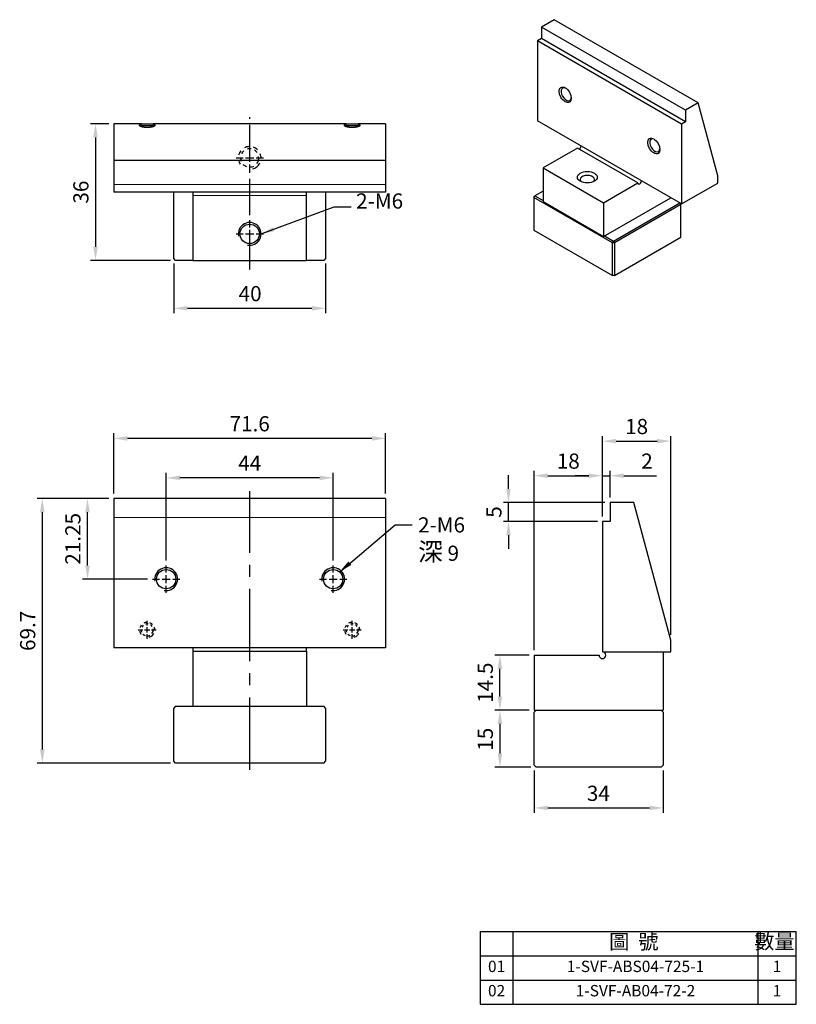
# Model space of a CAD drawing. Units: millimetres. Extents: x 6068 to 6273, y -4154 to -3895.
import ezdxf

# ---------------------------------------------------------------- set-up
doc = ezdxf.new("R2010")
doc.units = ezdxf.units.MM
doc.linetypes.add('CENTER2', pattern=[28.575, 19.05, -3.175, 3.175, -3.175])
doc.linetypes.add('CL-5', pattern=[7, 5, -0.5, 1, -0.5])
for name, color, linetype in [('01', 4, 'Continuous'), ('CL', 1, 'CENTER2'), ('CLL', 1, 'Continuous'), ('DASH-1', 8, 'Continuous'), ('DIM', 6, 'Continuous'), ('G', 3, 'Continuous'), ('OUT', 4, 'Continuous'), ('TXT', 3, 'Continuous'), ('W', 7, 'Continuous')]:
    doc.layers.add(name, color=color, linetype=linetype)
doc.styles.add('TXT-1', font='txt.shx', dxfattribs={"width": 0.9, "bigfont": 'chineset.shx'})
doc.styles.add('TXT-7', font='txt.shx', dxfattribs={"width": 0.8, "bigfont": 'chineset.shx'})
doc.dimstyles.new('HISO-25', dxfattribs={"dimtxt": 2, "dimasz": 1.8, "dimexe": 0.66666, "dimexo": 0.66666, "dimgap": 0.66666, "dimtad": 0, "dimtoh": 1, "dimdsep": 46, "dimtxsty": 'TXT-7', "dimcen": 2.5, "dimclrd": 256, "dimclre": 256, "dimclrt": 3, "dimadec": 0, "dimazin": 0, "dimtfac": 0.8, "dimtmove": 0, "dimatfit": 0, "dimfxl": 0, "dimlwd": -1, "dimarcsym": 0})
doc.dimstyles.new('ISO-25', dxfattribs={"dimtxt": 2, "dimasz": 1.8, "dimexe": 0.66666, "dimexo": 0.66666, "dimgap": 0.66666, "dimtad": 1, "dimdsep": 46, "dimtxsty": 'TXT-1', "dimcen": 2.5, "dimclrd": 256, "dimclre": 256, "dimclrt": 3, "dimadec": 0, "dimazin": 0, "dimtfac": 0.8, "dimtmove": 0, "dimatfit": 3, "dimfxl": 0, "dimlwd": -1, "dimarcsym": 0})

# ---------------------------------------------------------------- blocks, each defined once
blk = doc.blocks.new('螺絲-M10')
at = {"layer": '01'}
blk.add_circle((0, 0), 4.25, dxfattribs=at)
at = {"layer": 'CLL', "linetype": 'CL-5', "ltscale": 3}
for p, q in [((0, 2.86), (0, 6)), ((-6, 0), (-2.86, 0)), ((-1.76, 0), (1.76, 0)), ((0, -1.76), (0, 1.76)), ((2.86, 0), (6, 0)), ((0, -6), (0, -2.86))]:
    blk.add_line(p, q, dxfattribs=at)
at = {"layer": 'G'}
blk.add_arc((0, 0), 5, 259.1931, 190.8069, dxfattribs=at)
blk = doc.blocks.new('螺絲-M10-虛孔')
at = {"layer": 'CLL', "linetype": 'CL-5', "ltscale": 3}
for p, q in [((0, 2.86), (0, 6)), ((-6, 0), (-2.86, 0)), ((-1.76, 0), (1.76, 0)), ((0, -1.76), (0, 1.76)), ((2.86, 0), (6, 0)), ((0, -6), (0, -2.86))]:
    blk.add_line(p, q, dxfattribs=at)
at = {"layer": 'DASH-1', "ltscale": 0.7}
for radius, start, end in [(5, 93.4701, 117.4701), (5, 45.4701, 69.4701), (5, 177.4701, 180), (5, 141.4701, 165.4701), (4, 177.4701, 201.4701), (4, 129.4701, 153.4701), (4, 81.4701, 105.4701), (4, 33.4701, 57.4701), (4, 321.4701, 9.4701), (5, 357.4701, 21.4701), (5, 189.4701, 213.4701), (4, 225.4701, 249.4701), (4, 273.4701, 297.4701), (5, 285.4701, 333.4701)]:
    blk.add_arc((0, 0), radius, start, end, dxfattribs=at)
blk = doc.blocks.new('*D6')
at = {"layer": 'Defpoints', "color": 0}
for p in [(1715.4, 2716.69), (1710.58, 2680.69), (1731.7, 2680.69)]:
    blk.add_point(p, dxfattribs=at)
at = {"layer": 'DIM', "lineweight": -2}
for p, q in [((1714.06, 2716.69), (1709.25, 2716.69)), ((1730.36, 2680.69), (1709.25, 2680.69))]:
    blk.add_line(p, q, dxfattribs=at)
at = {"layer": 'DIM'}
blk.add_line((1710.58, 2713.09), (1710.58, 2684.29), dxfattribs=at)
for points in [[(1709.98, 2713.09), (1711.18, 2713.09), (1710.58, 2716.69)], [(1709.98, 2684.29), (1711.18, 2684.29), (1710.58, 2680.69)]]:
    blk.add_solid(points, dxfattribs=at)
at = {"layer": 'DIM', "color": 3, "insert": (1707.25, 2698.69), "char_height": 4, "attachment_point": 5, "rotation": 90, "style": 'TXT-1'}
blk.add_mtext('36', dxfattribs=at)
blk = doc.blocks.new('*D14')
at = {"layer": 'Defpoints', "color": 0}
for p in [(1731.2, 2681.19), (1771.2, 2681.19), (1771.2, 2668.1)]:
    blk.add_point(p, dxfattribs=at)
at = {"layer": 'DIM', "lineweight": -2}
for p, q in [((1731.2, 2679.85), (1731.2, 2666.77)), ((1771.2, 2679.85), (1771.2, 2666.77))]:
    blk.add_line(p, q, dxfattribs=at)
at = {"layer": 'DIM'}
blk.add_line((1734.8, 2668.1), (1767.6, 2668.1), dxfattribs=at)
for points in [[(1734.8, 2668.7), (1734.8, 2667.5), (1731.2, 2668.1)], [(1767.6, 2668.7), (1767.6, 2667.5), (1771.2, 2668.1)]]:
    blk.add_solid(points, dxfattribs=at)
at = {"layer": 'DIM', "color": 3, "insert": (1751.32, 2671.44), "char_height": 4, "attachment_point": 5, "style": 'TXT-1'}
blk.add_mtext('40', dxfattribs=at)
blk = doc.blocks.new('*D7')
at = {"layer": 'Defpoints', "color": 0}
for p in [(1729.2, 2623.44), (1729.2, 2600.35), (1773.2, 2600.35)]:
    blk.add_point(p, dxfattribs=at)
at = {"layer": 'DIM', "lineweight": -2}
for p, q in [((1729.2, 2601.69), (1729.2, 2624.77)), ((1773.2, 2601.69), (1773.2, 2624.77))]:
    blk.add_line(p, q, dxfattribs=at)
at = {"layer": 'DIM'}
blk.add_line((1769.6, 2623.44), (1732.8, 2623.44), dxfattribs=at)
for points in [[(1732.8, 2624.04), (1732.8, 2622.84), (1729.2, 2623.44)], [(1769.6, 2624.04), (1769.6, 2622.84), (1773.2, 2623.44)]]:
    blk.add_solid(points, dxfattribs=at)
at = {"layer": 'DIM', "color": 3, "insert": (1751.2, 2626.77), "char_height": 4, "attachment_point": 5, "style": 'TXT-1'}
blk.add_mtext('44', dxfattribs=at)
blk = doc.blocks.new('*D8')
at = {"layer": 'Defpoints', "color": 0}
for p in [(1715.4, 2633.83), (1715.4, 2618), (1787, 2618)]:
    blk.add_point(p, dxfattribs=at)
at = {"layer": 'DIM', "lineweight": -2}
for p, q in [((1715.4, 2619.34), (1715.4, 2635.17)), ((1787, 2619.34), (1787, 2635.17))]:
    blk.add_line(p, q, dxfattribs=at)
at = {"layer": 'DIM'}
blk.add_line((1783.4, 2633.83), (1719, 2633.83), dxfattribs=at)
for points in [[(1719, 2634.43), (1719, 2633.23), (1715.4, 2633.83)], [(1783.4, 2634.43), (1783.4, 2633.23), (1787, 2633.83)]]:
    blk.add_solid(points, dxfattribs=at)
at = {"layer": 'DIM', "color": 3, "insert": (1751.2, 2637.17), "char_height": 4, "attachment_point": 5, "style": 'TXT-1'}
blk.add_mtext('71.6', dxfattribs=at)
blk = doc.blocks.new('*D9')
at = {"layer": 'Defpoints', "color": 0}
for p in [(1715.4, 2618), (1696.57, 2548.3), (1731.7, 2548.3)]:
    blk.add_point(p, dxfattribs=at)
at = {"layer": 'DIM', "lineweight": -2}
for p, q in [((1714.06, 2618), (1695.23, 2618)), ((1730.36, 2548.3), (1695.23, 2548.3))]:
    blk.add_line(p, q, dxfattribs=at)
at = {"layer": 'DIM'}
blk.add_line((1696.57, 2614.4), (1696.57, 2551.9), dxfattribs=at)
for points in [[(1695.97, 2614.4), (1697.17, 2614.4), (1696.57, 2618)], [(1695.97, 2551.9), (1697.17, 2551.9), (1696.57, 2548.3)]]:
    blk.add_solid(points, dxfattribs=at)
at = {"layer": 'DIM', "color": 3, "insert": (1693.23, 2583.15), "char_height": 4, "attachment_point": 5, "rotation": 90, "style": 'TXT-1'}
blk.add_mtext('69.7', dxfattribs=at)
blk = doc.blocks.new('*D10')
at = {"layer": 'Defpoints', "color": 0}
for p in [(1708.48, 2618), (1715.4, 2618), (1725.6, 2596.75)]:
    blk.add_point(p, dxfattribs=at)
at = {"layer": 'DIM', "lineweight": -2}
for p, q in [((1714.06, 2618), (1707.14, 2618)), ((1724.26, 2596.75), (1707.14, 2596.75))]:
    blk.add_line(p, q, dxfattribs=at)
at = {"layer": 'DIM'}
blk.add_line((1708.48, 2600.35), (1708.48, 2614.4), dxfattribs=at)
for points in [[(1707.88, 2614.4), (1709.08, 2614.4), (1708.48, 2618)], [(1707.88, 2600.35), (1709.08, 2600.35), (1708.48, 2596.75)]]:
    blk.add_solid(points, dxfattribs=at)
at = {"layer": 'DIM', "color": 3, "insert": (1705.14, 2607.38), "char_height": 4, "attachment_point": 5, "rotation": 90, "style": 'TXT-1'}
blk.add_mtext('21.25', dxfattribs=at)
blk = doc.blocks.new('*D11')
at = {"layer": 'Defpoints', "color": 0}
for p in [(1844.13, 2624), (1844.13, 2611.94), (1826.13, 2576.74)]:
    blk.add_point(p, dxfattribs=at)
at = {"layer": 'DIM', "lineweight": -2}
for p, q in [((1826.13, 2578.07), (1826.13, 2625.33)), ((1844.13, 2613.27), (1844.13, 2625.33))]:
    blk.add_line(p, q, dxfattribs=at)
at = {"layer": 'DIM'}
blk.add_line((1829.73, 2624), (1840.53, 2624), dxfattribs=at)
for points in [[(1829.73, 2624.6), (1829.73, 2623.4), (1826.13, 2624)], [(1840.53, 2624.6), (1840.53, 2623.4), (1844.13, 2624)]]:
    blk.add_solid(points, dxfattribs=at)
at = {"layer": 'DIM', "color": 3, "insert": (1835.13, 2627.33), "char_height": 4, "attachment_point": 5, "style": 'TXT-1'}
blk.add_mtext('18', dxfattribs=at)
blk = doc.blocks.new('*D4')
at = {"layer": 'Defpoints', "color": 0}
for p in [(1817.12, 2576.74), (1826.13, 2576.74), (1826.13, 2562.24)]:
    blk.add_point(p, dxfattribs=at)
at = {"layer": 'DIM', "lineweight": -2}
for p, q in [((1824.8, 2576.74), (1815.79, 2576.74)), ((1824.8, 2562.24), (1815.79, 2562.24))]:
    blk.add_line(p, q, dxfattribs=at)
at = {"layer": 'DIM'}
blk.add_line((1817.12, 2565.84), (1817.12, 2573.14), dxfattribs=at)
for points in [[(1816.52, 2573.14), (1817.72, 2573.14), (1817.12, 2576.74)], [(1816.52, 2565.84), (1817.72, 2565.84), (1817.12, 2562.24)]]:
    blk.add_solid(points, dxfattribs=at)
at = {"layer": 'DIM', "color": 3, "insert": (1813.79, 2569.49), "char_height": 4, "attachment_point": 5, "rotation": 90, "style": 'TXT-1'}
blk.add_mtext('14.5', dxfattribs=at)
blk = doc.blocks.new('*D5')
at = {"layer": 'Defpoints', "color": 0}
for p in [(1862.13, 2633.11), (1844.13, 2611.94), (1862.13, 2580.73)]:
    blk.add_point(p, dxfattribs=at)
at = {"layer": 'DIM', "lineweight": -2}
for p, q in [((1844.13, 2613.27), (1844.13, 2634.44)), ((1862.13, 2582.07), (1862.13, 2634.44))]:
    blk.add_line(p, q, dxfattribs=at)
at = {"layer": 'DIM'}
blk.add_line((1847.73, 2633.11), (1858.53, 2633.11), dxfattribs=at)
for points in [[(1847.73, 2633.71), (1847.73, 2632.51), (1844.13, 2633.11)], [(1858.53, 2633.71), (1858.53, 2632.51), (1862.13, 2633.11)]]:
    blk.add_solid(points, dxfattribs=at)
at = {"layer": 'DIM', "color": 3, "insert": (1853.13, 2636.44), "char_height": 4, "attachment_point": 5, "style": 'TXT-1'}
blk.add_mtext('18', dxfattribs=at)
blk = doc.blocks.new('*D12')
at = {"layer": 'Defpoints', "color": 0}
for p in [(1826.13, 2562.24), (1817.12, 2547.24), (1826.63, 2547.24)]:
    blk.add_point(p, dxfattribs=at)
at = {"layer": 'DIM', "lineweight": -2}
for p, q in [((1824.8, 2562.24), (1815.79, 2562.24)), ((1825.3, 2547.24), (1815.79, 2547.24))]:
    blk.add_line(p, q, dxfattribs=at)
at = {"layer": 'DIM'}
blk.add_line((1817.12, 2558.64), (1817.12, 2550.84), dxfattribs=at)
for points in [[(1816.52, 2558.64), (1817.72, 2558.64), (1817.12, 2562.24)], [(1816.52, 2550.84), (1817.72, 2550.84), (1817.12, 2547.24)]]:
    blk.add_solid(points, dxfattribs=at)
at = {"layer": 'DIM', "color": 3, "insert": (1813.79, 2554.6), "char_height": 4, "attachment_point": 5, "rotation": 90, "style": 'TXT-1'}
blk.add_mtext('15', dxfattribs=at)
blk = doc.blocks.new('*D13')
at = {"layer": 'Defpoints', "color": 0}
for p in [(1826.13, 2547.74), (1860.13, 2547.74), (1860.13, 2536.51)]:
    blk.add_point(p, dxfattribs=at)
at = {"layer": 'DIM', "lineweight": -2}
for p, q in [((1826.13, 2546.4), (1826.13, 2535.18)), ((1860.13, 2546.4), (1860.13, 2535.18))]:
    blk.add_line(p, q, dxfattribs=at)
at = {"layer": 'DIM'}
blk.add_line((1829.73, 2536.51), (1856.53, 2536.51), dxfattribs=at)
for points in [[(1829.73, 2537.11), (1829.73, 2535.91), (1826.13, 2536.51)], [(1856.53, 2537.11), (1856.53, 2535.91), (1860.13, 2536.51)]]:
    blk.add_solid(points, dxfattribs=at)
at = {"layer": 'DIM', "color": 3, "insert": (1843.06, 2539.84), "char_height": 4, "attachment_point": 5, "style": 'TXT-1'}
blk.add_mtext('34', dxfattribs=at)
blk = doc.blocks.new('*D2')
at = {"layer": 'Defpoints', "color": 0}
for p in [(1844.13, 2624), (1846.13, 2616.94), (1844.13, 2611.94)]:
    blk.add_point(p, dxfattribs=at)
at = {"layer": 'DIM', "lineweight": -2}
for p, q in [((1844.13, 2613.27), (1844.13, 2625.33)), ((1846.13, 2618.27), (1846.13, 2625.33))]:
    blk.add_line(p, q, dxfattribs=at)
at = {"layer": 'DIM'}
for p, q in [((1840.53, 2624), (1836.93, 2624)), ((1844.13, 2624), (1846.13, 2624)), ((1849.73, 2624), (1858.4, 2624))]:
    blk.add_line(p, q, dxfattribs=at)
for points in [[(1840.53, 2624.6), (1840.53, 2623.4), (1844.13, 2624)], [(1849.73, 2624.6), (1849.73, 2623.4), (1846.13, 2624)]]:
    blk.add_solid(points, dxfattribs=at)
at = {"layer": 'DIM', "color": 3, "insert": (1855.87, 2627.33), "char_height": 4, "attachment_point": 5, "style": 'TXT-1'}
blk.add_mtext('2', dxfattribs=at)
blk = doc.blocks.new('*D3')
at = {"layer": 'Defpoints', "color": 0}
for p in [(1819.38, 2616.94), (1846.13, 2616.94), (1844.13, 2611.94)]:
    blk.add_point(p, dxfattribs=at)
at = {"layer": 'DIM'}
for p, q in [((1819.38, 2620.54), (1819.38, 2624.14)), ((1819.38, 2611.94), (1819.38, 2616.94)), ((1819.38, 2608.34), (1819.38, 2604.74))]:
    blk.add_line(p, q, dxfattribs=at)
at = {"layer": 'DIM', "lineweight": -2}
for p, q in [((1844.8, 2616.94), (1818.05, 2616.94)), ((1842.8, 2611.94), (1818.05, 2611.94))]:
    blk.add_line(p, q, dxfattribs=at)
at = {"layer": 'DIM'}
for points in [[(1818.78, 2620.54), (1819.98, 2620.54), (1819.38, 2616.94)], [(1818.78, 2608.34), (1819.98, 2608.34), (1819.38, 2611.94)]]:
    blk.add_solid(points, dxfattribs=at)
at = {"layer": 'DIM', "color": 3, "insert": (1816.05, 2614.44), "char_height": 4, "attachment_point": 5, "rotation": 90, "style": 'TXT-1'}
blk.add_mtext('5', dxfattribs=at)
blk = doc.blocks.new('A$C3ED70F1F')
at = {"layer": 'OUT'}
for p, q in [((-83.32, 19.19), (-83.32, 0)), ((-83.32, 19.19), (0, 19.19)), ((-74.61, 0), (-74.61, 19.19)), ((-10.14, 19.19), (-10.14, 0)), ((0, 0), (0, 19.19)), ((-83.32, 12.8), (0, 12.8)), ((-83.32, 6.4), (0, 6.4)), ((-83.32, 0), (0, 0))]:
    blk.add_line(p, q, dxfattribs=at)
at = {"layer": 'TXT', "attachment_point": 5, "style": 'TXT-1'}
for s, insert, char_height, width in [('圖  號', (-42.81, 16), 3.892, 65.3424), ('數量', (-5.76, 16.06), 3.892, 10.1402), ('01', (-78.96, 9.6), 2.994, 8.7108), ('1-SVF-ABS04-725-1', (-42.37, 9.6), 2.9941, 64.4664), ('1', (-5.07, 9.6), 2.99, 10.1402), ('02', (-78.96, 3.2), 2.994, 8.7108), ('1-SVF-AB04-72-2', (-42.37, 3.2), 2.9941, 64.4664), ('1', (-5.07, 3.2), 2.99, 10.1402)]:
    blk.add_mtext(s, dxfattribs=dict(at, insert=insert, char_height=char_height, width=width))

msp = doc.modelspace()

# ---------------------------------------------------------------- linework, layer by layer
at = {"layer": '01', "lineweight": 0}
for p, q in [((6164.439, -3937.956), (6092.839, -3937.956)), ((6164.439, -4025.64), (6092.839, -4025.64))]:
    msp.add_line(p, q, dxfattribs=at)
at = {"layer": 'CL', "ltscale": 0.5}
msp.add_line((6128.639, -3960.306), (6128.639, -3920.225), dxfattribs=at)
at = {"layer": 'CL'}
msp.add_line((6128.639, -4092.069), (6128.639, -4018.71), dxfattribs=at)
at = {"layer": 'G', "lineweight": 0}
msp.add_line((6143.639, -3940.856), (6113.639, -3940.856), dxfattribs=at)
at = {"layer": 'OUT'}
msp.add_line((6189.333, -4153.854), (6272.651, -4153.854), dxfattribs=at)
at = {"layer": 'W'}
for p, q in [((6208.846, -3894.542), (6205.505, -3896.471)), ((6246.818, -3916.465), (6208.846, -3894.542)), ((6205.505, -3896.471), (6205.505, -3899.533)), ((6243.477, -3918.394), (6205.505, -3896.471)), ((6205.505, -3899.533), (6204.445, -3900.145)), ((6243.477, -3921.456), (6205.505, -3899.533)), ((6204.445, -3900.145), (6204.445, -3921.15)), ((6242.416, -3922.068), (6204.445, -3900.145)), ((6246.818, -3916.465), (6243.477, -3918.394)), ((6251.962, -3935.663), (6246.818, -3916.465)), ((6243.477, -3918.394), (6243.477, -3921.456)), ((6092.839, -3921.956), (6092.839, -3931.656)), ((6100.1, -3921.956), (6092.839, -3921.956)), ((6099.864, -3922.119), (6100.26, -3922.456)), ((6100.1, -3921.956), (6103.179, -3921.956)), ((6103.018, -3922.456), (6100.26, -3922.456)), ((6103.018, -3922.456), (6103.415, -3922.119)), ((6154.1, -3921.956), (6103.179, -3921.956)), ((6153.864, -3922.119), (6154.26, -3922.456)), ((6154.1, -3921.956), (6157.179, -3921.956)), ((6157.018, -3922.456), (6154.26, -3922.456)), ((6157.018, -3922.456), (6157.415, -3922.119)), ((6164.439, -3921.956), (6157.179, -3921.956)), ((6164.439, -3921.956), (6164.439, -3931.656)), ((6215.475, -3927.518), (6204.445, -3921.15)), ((6243.477, -3921.456), (6242.416, -3922.068)), ((6242.416, -3922.068), (6242.416, -3943.072)), ((6214.998, -3928.345), (6205.929, -3933.581)), ((6230.908, -3937.53), (6214.998, -3928.345)), ((6231.385, -3936.704), (6215.475, -3927.518)), ((6092.839, -3931.656), (6092.839, -3939.956)), ((6164.439, -3931.656), (6092.839, -3931.656)), ((6164.439, -3931.656), (6164.439, -3939.956)), ((6205.929, -3933.581), (6221.839, -3942.766)), ((6205.929, -3933.581), (6205.929, -3942.46)), ((6251.962, -3937.561), (6251.962, -3935.663)), ((6221.839, -3942.766), (6230.908, -3937.53)), ((6242.416, -3943.072), (6231.385, -3936.704)), ((6242.416, -3943.072), (6251.962, -3937.561)), ((6164.439, -3939.956), (6092.839, -3939.956)), ((6108.639, -3957.456), (6108.639, -3939.956)), ((6113.639, -3939.956), (6113.639, -3940.856)), ((6113.639, -3940.856), (6113.639, -3957.956)), ((6143.639, -3940.856), (6143.639, -3939.956)), ((6143.639, -3957.956), (6143.639, -3940.856)), ((6148.639, -3939.956), (6148.639, -3957.456)), ((6203.543, -3941.388), (6203.808, -3940.929)), ((6224.226, -3953.33), (6203.543, -3941.388)), ((6203.543, -3941.388), (6203.543, -3949.962)), ((6205.929, -3939.704), (6203.808, -3940.929)), ((6203.808, -3940.929), (6205.929, -3942.154)), ((6221.839, -3951.646), (6239.552, -3941.419)), ((6205.929, -3942.46), (6221.839, -3951.646)), ((6221.839, -3942.766), (6221.839, -3951.646)), ((6224.491, -3952.87), (6241.939, -3942.797)), ((6242.257, -3943.226), (6224.756, -3953.33)), ((6242.045, -3942.858), (6242.257, -3943.226)), ((6242.257, -3951.799), (6242.257, -3943.226)), ((6203.543, -3949.962), (6224.226, -3961.903)), ((6222.105, -3951.493), (6224.491, -3952.87)), ((6224.756, -3961.903), (6242.257, -3951.799)), ((6224.226, -3953.33), (6224.491, -3952.87)), ((6224.226, -3961.903), (6224.226, -3953.33)), ((6224.756, -3953.33), (6224.226, -3953.33)), ((6224.756, -3953.33), (6224.491, -3952.87)), ((6224.756, -3953.33), (6224.756, -3961.903)), ((6109.139, -3957.956), (6108.639, -3957.456)), ((6113.639, -3957.956), (6109.139, -3957.956)), ((6113.639, -3957.956), (6143.639, -3957.956)), ((6148.139, -3957.956), (6143.639, -3957.956)), ((6148.639, -3957.456), (6148.139, -3957.956)), ((6224.756, -3961.903), (6224.226, -3961.903)), ((6092.839, -4020.64), (6092.839, -4059.94)), ((6164.439, -4020.64), (6092.839, -4020.64)), ((6164.439, -4020.64), (6164.439, -4059.94)), ((6229.876, -4021.709), (6223.576, -4021.709)), ((6223.576, -4021.709), (6223.576, -4026.709)), ((6239.576, -4057.91), (6229.876, -4021.709)), ((6221.576, -4026.709), (6221.576, -4061.009)), ((6223.576, -4026.709), (6221.576, -4026.709)), ((6239.576, -4061.009), (6239.576, -4057.91)), ((6113.639, -4059.94), (6092.839, -4059.94)), ((6113.639, -4059.94), (6113.639, -4060.84)), ((6143.639, -4059.94), (6113.639, -4059.94)), ((6164.439, -4059.94), (6143.639, -4059.94)), ((6143.639, -4060.84), (6143.639, -4059.94)), ((6113.639, -4060.84), (6143.639, -4060.84)), ((6113.639, -4060.84), (6113.639, -4075.34)), ((6143.639, -4060.84), (6143.639, -4075.34)), ((6203.576, -4061.909), (6220.676, -4061.909)), ((6203.576, -4061.909), (6203.576, -4076.409)), ((6221.576, -4061.009), (6239.576, -4061.009)), ((6237.576, -4061.009), (6237.576, -4076.409)), ((6109.139, -4075.34), (6108.639, -4075.84)), ((6108.639, -4089.84), (6108.639, -4075.84)), ((6109.139, -4075.34), (6113.639, -4075.34)), ((6113.639, -4075.34), (6143.639, -4075.34)), ((6143.639, -4075.34), (6148.139, -4075.34)), ((6148.639, -4075.84), (6148.139, -4075.34)), ((6148.639, -4075.84), (6148.639, -4089.84)), ((6203.576, -4076.409), (6204.076, -4076.409)), ((6203.576, -4076.909), (6204.076, -4076.409)), ((6203.576, -4090.909), (6203.576, -4076.909)), ((6204.076, -4076.409), (6237.076, -4076.409)), ((6237.076, -4076.409), (6237.576, -4076.409)), ((6237.076, -4076.409), (6237.576, -4076.909)), ((6237.576, -4076.909), (6237.576, -4090.909)), ((6109.139, -4090.34), (6108.639, -4089.84)), ((6148.139, -4090.34), (6109.139, -4090.34)), ((6148.139, -4090.34), (6148.639, -4089.84)), ((6204.076, -4091.409), (6203.576, -4090.909)), ((6237.076, -4091.409), (6204.076, -4091.409)), ((6237.576, -4090.909), (6237.076, -4091.409))]:
    msp.add_line(p, q, dxfattribs=at)
msp.add_arc((6221.576, -4061.909), 0.9, 180, 90, dxfattribs=at)
for centre, major_axis in [((6211.763, -3914.322), (-1.125, 1.949)), ((6235.098, -3927.794), (-1.125, 1.949)), ((6217.597, -3936.03), (2.625, 0))]:
    msp.add_ellipse(centre, major_axis=major_axis, ratio=0.5773503, dxfattribs=at)
for centre, major_axis, ratio, start_param, end_param in [((6212.028, -3914.168), (0.937, -1.624), 0.5773503, 2.4517756, 6.2831853), ((6212.028, -3914.168), (0.937, -1.624), 0.5773503, 0, 0.6898171), ((6101.639, -3922.223), (-1.814, 0), 0.2781192, 5.7256312, 6.0767258), ((6101.639, -3922.223), (1.814, 0), 0.2781192, 0.2064595, 0.5575541), ((6155.639, -3922.223), (-1.814, 0), 0.2781192, 5.7256312, 6.0767258), ((6155.639, -3922.223), (1.814, 0), 0.2781192, 0.2064595, 0.5575541), ((6235.363, -3927.641), (0.937, -1.624), 0.5773503, 2.4517756, 6.2831853), ((6215.475, -3928.069), (-0.337, -0.585), 0.5773503, 0.7853982, 2.3561945), ((6235.363, -3927.641), (0.937, -1.624), 0.5773503, 0, 0.6898171), ((6217.597, -3936.643), (-1.875, 0), 0.5773503, 2.5403284, 6.2831853), ((6217.597, -3936.643), (-1.875, 0), 0.5773503, 0, 0.6012642), ((6231.385, -3937.255), (-0.337, -0.585), 0.5773503, 5.4977871, 8.6393798)]:
    msp.add_ellipse(centre, major_axis=major_axis, ratio=ratio, start_param=start_param, end_param=end_param, dxfattribs=at)
for points, degree, knots in [([(6103.415, -3922.119), (6103.677, -3922.247), (6103.673, -3922.391), (6103.668, -3922.534), (6103.392, -3922.66), (6103.118, -3922.786), (6102.649, -3922.857), (6102.176, -3922.93), (6101.639, -3922.93), (6101.104, -3922.93), (6100.63, -3922.857), (6100.161, -3922.786), (6099.887, -3922.66), (6099.611, -3922.534), (6099.606, -3922.391), (6099.601, -3922.247), (6099.864, -3922.119)], 2, [0, 0, 0, 0.125, 0.125, 0.25, 0.25, 0.375, 0.375, 0.5, 0.5, 0.625, 0.625, 0.75, 0.75, 0.875, 0.875, 1, 1, 1]), ([(6100.26, -3922.456), (6100.198, -3922.493), (6100.067, -3922.57), (6100.01, -3922.655), (6099.997, -3922.7)], 3, [0, 0, 0, 0, 0.05482608, 0.11349778, 0.11349778, 0.11349778, 0.11349778]), ([(6103.281, -3922.701), (6103.269, -3922.656), (6103.211, -3922.57), (6103.081, -3922.493), (6103.018, -3922.456)], 3, [0.88619163, 0.88619163, 0.88619163, 0.88619163, 0.94516727, 1, 1, 1, 1]), ([(6157.415, -3922.119), (6157.677, -3922.247), (6157.673, -3922.391), (6157.668, -3922.534), (6157.392, -3922.66), (6157.118, -3922.786), (6156.649, -3922.857), (6156.176, -3922.93), (6155.639, -3922.93), (6155.104, -3922.93), (6154.63, -3922.857), (6154.161, -3922.786), (6153.887, -3922.66), (6153.611, -3922.534), (6153.606, -3922.391), (6153.601, -3922.247), (6153.864, -3922.119)], 2, [0, 0, 0, 0.125, 0.125, 0.25, 0.25, 0.375, 0.375, 0.5, 0.5, 0.625, 0.625, 0.75, 0.75, 0.875, 0.875, 1, 1, 1]), ([(6154.26, -3922.456), (6154.198, -3922.493), (6154.067, -3922.57), (6154.01, -3922.655), (6153.997, -3922.7)], 3, [0, 0, 0, 0, 0.05482608, 0.11349778, 0.11349778, 0.11349778, 0.11349778]), ([(6157.281, -3922.701), (6157.269, -3922.656), (6157.211, -3922.57), (6157.081, -3922.493), (6157.018, -3922.456)], 3, [0.88619163, 0.88619163, 0.88619163, 0.88619163, 0.94516727, 1, 1, 1, 1])]:
    msp.add_open_spline(points, degree=degree, knots=knots, dxfattribs=at)

# ---------------------------------------------------------------- block references
at = {"ltscale": 0.5}
for name, p, xscale, yscale, zscale in [('螺絲-M10-虛孔', (6128.639, -3930.956), 0.6000000000003638, 0.6000000000003638, 0.6), ('螺絲-M10', (6128.639, -3950.956), 0.6000000000003638, 0.6000000000003638, 0.6), ('螺絲-M10', (6106.639, -4041.89), 0.6000000000003638, 0.6000000000003638, 0.6), ('螺絲-M10', (6150.639, -4041.89), 0.6000000000003638, 0.6000000000003638, 0.6), ('螺絲-M10-虛孔', (6101.639, -4055.241), 0.3999999999996362, 0.3999999999996362, 0.4), ('螺絲-M10-虛孔', (6155.639, -4055.241), 0.3999999999996362, 0.3999999999996362, 0.4)]:
    msp.add_blockref(name, p, dxfattribs=dict(at, xscale=xscale, yscale=yscale, zscale=zscale))
msp.add_blockref('A$C3ED70F1F', (6272.651, -4153.854), dxfattribs=at)

# ---------------------------------------------------------------- texts
at = {"layer": 'DIM', "color": 3, "ltscale": 0.5, "char_height": 4, "attachment_point": 7, "style": 'TXT-1'}
for s, insert in [('2-M6', (6156.681, -3945.539)), ('2-M6\\P{\\H1.2x;深} 9', (6172.999, -4037.063))]:
    msp.add_mtext(s, dxfattribs=dict(at, insert=insert))

# ---------------------------------------------------------------- dimensions: what is measured, and where the dimension line sits
at = {"layer": 'DIM'}
dim = msp.add_linear_dim(base=(6088.024, -3957.956), p1=(6092.839, -3921.956), p2=(6109.139, -3957.956), angle=90, dimstyle='ISO-25', override={"dimscale": 2, "dimgap": 0.66666, "dimtol": 0, "dimlim": 0, "dimtp": 0.1, "dimtm": 0.1}, dxfattribs=at)
dim.commit()
dim.dimension.update_dxf_attribs({"geometry": '*D6', "text_midpoint": (6084.691, -3939.956), "insert": (4377.443, -6638.644)})
for base, p1, p2, picture, middle in [((6148.639, -3970.54), (6108.639, -3957.456), (6148.639, -3957.456), '*D14', (6128.765, -3970.54)), ((6239.576, -4005.534), (6221.576, -4026.709), (6239.576, -4057.91), '*D5', (6230.576, -4005.534)), ((6221.576, -4014.648), (6223.576, -4021.709), (6221.576, -4026.709), '*D2', (6233.31, -4014.648)), ((6237.576, -4102.135), (6203.576, -4090.909), (6237.576, -4090.909), '*D13', (6220.506, -4102.135))]:
    dim = msp.add_linear_dim(base=base, p1=p1, p2=p2, dimstyle='ISO-25', override={"dimscale": 2}, dxfattribs=at)
    dim.commit()
    dim.dimension.update_dxf_attribs({"geometry": picture, "text_midpoint": middle, "dimtype": 128, "insert": (4377.443, -6638.644)})
for base, p1, p2, angle, override, picture, middle in [((6092.839, -4004.812), (6164.439, -4020.64), (6092.839, -4020.64), 180, {"dimscale": 2, "dimgap": 0.66666, "dimtol": 0, "dimlim": 0, "dimtp": 0.2, "dimtm": 0.2}, '*D8', (6128.639, -4004.812)), ((6106.639, -4015.203), (6150.639, -4038.29), (6106.639, -4038.29), 180, {"dimscale": 2}, '*D7', (6128.639, -4015.203)), ((6196.822, -4021.709), (6221.576, -4026.709), (6223.576, -4021.709), 90, {"dimscale": 2}, '*D3', (6196.822, -4024.209)), ((6074.008, -4090.34), (6092.839, -4020.64), (6109.139, -4090.34), 90, {"dimscale": 2, "dimgap": 0.66666, "dimtol": 0, "dimlim": 0, "dimtp": 0.01, "dimtm": 0.01}, '*D9', (6074.008, -4055.49)), ((6085.919, -4020.64), (6103.039, -4041.89), (6092.839, -4020.64), 90, {"dimscale": 2, "dimgap": 0.66666, "dimtol": 0, "dimlim": 0, "dimtp": 0.1, "dimtm": 0.1}, '*D10', (6085.919, -4031.265)), ((6194.567, -4061.909), (6203.576, -4076.409), (6203.576, -4061.909), 90, {"dimscale": 2, "dimgap": 0.66666, "dimtol": 0, "dimlim": 0, "dimtp": 0.1, "dimtm": 0.1}, '*D4', (6194.567, -4069.159)), ((6194.567, -4091.409), (6203.576, -4076.409), (6204.076, -4091.409), 90, {"dimscale": 2}, '*D12', (6194.567, -4084.047))]:
    dim = msp.add_linear_dim(base=base, p1=p1, p2=p2, angle=angle, dimstyle='ISO-25', override=override, dxfattribs=at)
    dim.commit()
    dim.dimension.update_dxf_attribs({"geometry": picture, "text_midpoint": middle, "dimtype": 128, "insert": (4377.443, -6638.644)})
dim = msp.add_linear_dim(base=(6221.576, -4014.648), p1=(6203.576, -4061.909), p2=(6221.576, -4026.709), dimstyle='ISO-25', override={"dimscale": 2}, dxfattribs=at)
dim.commit()
dim.dimension.update_dxf_attribs({"geometry": '*D11', "text_midpoint": (6212.576, -4011.314), "insert": (4377.443, -6638.644)})

# ---------------------------------------------------------------- leaders
at = {"layer": 'DIM', "ltscale": 0.5, "annotation_type": 0, "has_hookline": 1, "hookline_direction": 0, "text_width": 13.2}
msp.add_leader([(6131.639, -3950.956), (6150.9, -3943.792), (6155.347, -3943.792)], dimstyle='HISO-25', override={"dimscale": 2, "dimtmove": 1}, dxfattribs=at)
at = {"layer": 'DIM', "ltscale": 0.5}
msp.add_leader([(6152.28, -4040.004), (6166.975, -4027.568), (6171.485, -4027.568)], dimstyle='HISO-25', override={"dimscale": 2, "dimtmove": 1}, dxfattribs=at)

doc.saveas('drawing.dxf')
